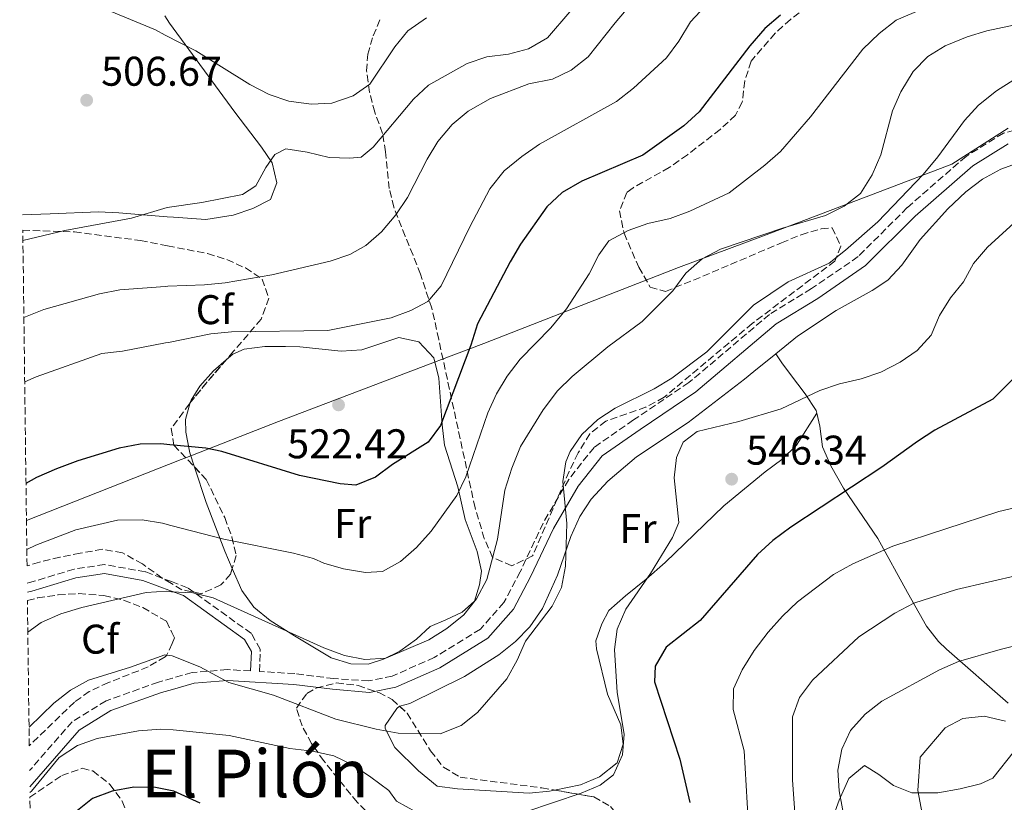
# Model space of a CAD drawing. Units: metres. Extents: x 586982 to 590423, y 4728979 to 4731336.
# Drawn here: x 587002 to 587240, y 4729493 to 4729682 of the extents above; entities that cross this region are included whole.
import ezdxf
from ezdxf.enums import TextEntityAlignment as Align

# ---------------------------------------------------------------- set-up
doc = ezdxf.new("R2010")
doc.units = ezdxf.units.M
doc.header["$MEASUREMENT"] = 0
doc.linetypes.add('DGN Style 3', pattern=[2.435890702152634, 1.739921930109024, -0.6959687720436097])
for name, color, linetype, lineweight in [('Balsa-alberca', 142, 'Continuous', 0), ('Camino', 7, 'DGN Style 3', 0), ('Cota de punto acotado terreno', 7, 'Continuous', 0), ('Curva de nivel directora', 30, 'Continuous', 30), ('Curva de nivel intermedia', 30, 'Continuous', 0), ('Etiqueta de uso rústico', 92, 'Continuous', 0), ('Etiqueta de zona arbolada', 92, 'Continuous', 0), ('Límite de Concejo', 7, 'Continuous', 0), ('Línea de cambio de uso (parcela vista)', 92, 'Continuous', 0), ('Margen derecho', 7, 'Continuous', 0), ('Punto acotado terreno (símbolo)', 7, 'Continuous', 0), ('Texto de Área (paraje) menor', 7, 'Continuous', 0), ('Zona arbolada', 92, 'DGN Style 3', 0)]:
    doc.layers.add(name, color=color, linetype=linetype, lineweight=lineweight)
doc.styles.add('Style-Arial', font='arial.ttf')

# ---------------------------------------------------------------- blocks, each defined once
blk = doc.blocks.new('5PATER')
at = {"layer": 'Balsa-alberca', "linetype": 'Continuous', "lineweight": 0}
h = blk.add_hatch(color=51, dxfattribs=at)
edge = h.paths.add_edge_path()
edge.add_ellipse((0, 0), major_axis=(-0.1095731443231308, -0.1110710700762829), ratio=0.9994222409660317, start_angle=0, end_angle=360)

msp = doc.modelspace()

# ---------------------------------------------------------------- linework, layer by layer
at = {"layer": 'Camino', "color": 7, "linetype": 'DGN Style 3', "lineweight": 0}
for points in [[(587251.4200000024, 4729657.520000001, 541.5800000000019), (587239.3500000001, 4729654.230000002, 541.3399999999965), (587230.32, 4729648.640000002, 541.3399999999965), (587216.1299999988, 4729636.270000001, 540.3600000000006), (587204.2399999975, 4729624.430000001, 540.1100000000007), (587192.9699999979, 4729616.710000004, 540.3600000000006), (587182.8500000014, 4729610.480000001, 540.3600000000006), (587163.4099999998, 4729594.029999999, 540.6000000000059), (587150.03, 4729585.010000001, 541.3399999999965), (587140.489999998, 4729578.390000001, 540.6000000000059), (587134.3700000005, 4729570.640000001, 539.8699999999953), (587128.199999999, 4729560.12, 538.8899999999994), (587122.6800000003, 4729548.380000001, 537.6600000000036), (587118.7399999974, 4729540.960000002, 537.1699999999984), (587113.0599999978, 4729534.5, 536.4299999999931), (587101.9099999988, 4729527.680000001, 536.6799999999931), (587091.7800000012, 4729523.180000002, 536.6799999999931), (587086.0700000003, 4729522.050000003, 536.6799999999931), (587077.6399999993, 4729522.58, 536.6799999999931), (587068.2100000011, 4729523.770000001, 537.8300000000019), (587059.6900000006, 4729524.290000002, 538.6499999999943), (587059.8999999985, 4729529.650000002, 536.6799999999931), (587057.7399999971, 4729533.470000002, 535.9100000000036), (587042.339999999, 4729544.520000001, 535.1499999999943), (587038.4200000007, 4729545.980000001, 534.6999999999972), (587032.1399999998, 4729548.350000001, 534.0000000000001), (587022.2899999993, 4729550.100000001, 532.4600000000065), (587014.9200000024, 4729549, 532.0800000000017), (587004.199999998, 4729545.75, 531.3099999999977), (587003.6200000012, 4729545.630000002, 531.2599999999948)], [(587057.5499999993, 4729524.42, 538.6999999999971), (587051.949999998, 4729524.760000002, 538.6000000000059), (587043.4400000009, 4729524.040000002, 540.5099999999949), (587038.6799999999, 4729522.689999999, 540.7400000000054), (587035.2800000003, 4729521.720000002, 540.8999999999943), (587022.6600000004, 4729517.220000003, 542.429999999993), (587014.4699999985, 4729512.170000001, 542.8099999999977), (587004.1900000012, 4729500.390000002, 543.4600000000064)]]:
    msp.add_polyline3d(points, dxfattribs=at)
at = {"layer": 'Curva de nivel directora', "color": 30, "linetype": 'Continuous', "lineweight": 30, "flags": 128}
for points, elevation in [([(587185.4899999988, 4729682.740000002), (587181.7000000002, 4729679.470000002), (587178.1299999985, 4729675.320000002), (587165.8499999985, 4729659.370000001), (587162.1699999992, 4729656), (587152.2499999995, 4729648.95), (587137.5099999985, 4729642.640000001), (587132.79, 4729639.880000004), (587129.1199999999, 4729636.480000001), (587122.7299999995, 4729627.470000001), (587120.2300000006, 4729623.140000001), (587112.3499999993, 4729608.220000001), (587110.769999999, 4729603.100000001), (587103.4199999997, 4729583.67), (587100.4200000003, 4729579.66), (587091.8499999982, 4729574.279999999), (587087.6900000008, 4729571.190000001), (587082.9700000001, 4729569.26), (587079.1799999992, 4729569.560000001), (587069.3899999991, 4729571.610000002), (587050.6499999993, 4729577.380000002), (587046.730000001, 4729578.180000001), (587038.0299999996, 4729579.029999999), (587035.8999999994, 4729579.279999999), (587030.8999999993, 4729579.199999999), (587025.8599999989, 4729578.190000001), (587015.8299999997, 4729575.180000001), (587010.7200000001, 4729573.210000001), (587005.8799999988, 4729571.080000001), (587003.3199999994, 4729569.670000001)], 525.0000000000002), ([(587251.5099999994, 4729604.66), (587236.7799999996, 4729590.060000002), (587222.8099999997, 4729582.520000001), (587218.6299999999, 4729579.78), (587209.9999999999, 4729573.62), (587187.999999999, 4729559.130000002), (587183.6399999983, 4729555.940000001), (587179.9900000005, 4729552.520000001), (587166.1500000001, 4729536.619999999), (587157.8899999988, 4729530.180000001), (587155.2600000004, 4729525.550000001), (587155.1100000006, 4729521.800000002), (587161.2500000006, 4729503.140000001), (587163.5899999986, 4729492.680000001)], 550.0000000000002), ([(587045.419999999, 4729492.53), (587038.9999999995, 4729495.42), (587034.5899999996, 4729496.29), (587029.3599999994, 4729496.390000001), (587024.1099999989, 4729495.369999999), (587019.4100000005, 4729493.65), (587015.3800000005, 4729490.410000001)], 550.0000000000002)]:
    msp.add_lwpolyline(points, dxfattribs=dict(at, elevation=elevation))
at = {"layer": 'Curva de nivel intermedia', "color": 30, "linetype": 'Continuous', "lineweight": 0, "flags": 128}
for points, elevation in [([(587156.0700000017, 4729693.24), (587145.5799999997, 4729680.9), (587139.1100000012, 4729672.63), (587134.9500000015, 4729669.439999998), (587130.4600000009, 4729667.23), (587124.7700000004, 4729666.179999999), (587115.4600000007, 4729662.59), (587110.0899999995, 4729659.539999999), (587106.2600000007, 4729656.329999999), (587102.8000000007, 4729652.249999999), (587100.2300000001, 4729647.970000002), (587095.4400000002, 4729638.680000001), (587092.6300000005, 4729634.539999999), (587089.1400000014, 4729630.439999999), (587085.3700000007, 4729627.079999999), (587081.5400000018, 4729624.929999999), (587076.7800000008, 4729623.359999999), (587062.65, 4729620.039999999), (587051.3800000002, 4729618.099999998), (587046.4100000014, 4729617.600000001), (587037.5900000014, 4729617.3), (587036.9000000008, 4729617.220000001), (587025.9500000007, 4729616.399999999), (587021.0500000011, 4729615.449999999), (587007.6600000003, 4729611.689999999), (587002.8099999998, 4729609.699999998)], 515.0000000000001), ([(587100.02, 4729682.09), (587095.5600000009, 4729678.939999999), (587092.4100000014, 4729675.050000001), (587086.3300000017, 4729666.069999999), (587082.2999999997, 4729663.220000001), (587077.1699999998, 4729661.51), (587072.1800000009, 4729661.21), (587066.7699999994, 4729661.939999999), (587062.0300000008, 4729663.539999999), (587057.3600000016, 4729665.970000002), (587044.3600000017, 4729674.140000001), (587036.8899999995, 4729677.909999999), (587034.6000000008, 4729679.199999999), (587019.7900000004, 4729685.300000001), (587015.1700000003, 4729687.789999999), (587011.1000000001, 4729690.8), (587006.3700000005, 4729692.519999999), (587003.0500000012, 4729691.58), (587001.7999999995, 4729690.319999999)], 505), ([(587232.1000000014, 4729689.529999998), (587213.4600000001, 4729681.479999999), (587209.3099999992, 4729678.249999999), (587205.4100000011, 4729674.519999999), (587192.8000000002, 4729658.210000001), (587185.4800000022, 4729649.84), (587181.7500000016, 4729646.51), (587173.1399999995, 4729639.789999999), (587163.5900000008, 4729635.42), (587158.9100000004, 4729633.640000001), (587153.4600000011, 4729632.460000002), (587148.7600000004, 4729630.77), (587144.0900000011, 4729628.230000001), (587141.6600000014, 4729624.849999999), (587139.280000001, 4729620.26), (587133.8300000017, 4729611.869999999), (587130.0400000007, 4729607.269999999), (587122.6600000003, 4729599.710000002), (587119.550000001, 4729595.579999999), (587116.9600000004, 4729591.300000001), (587114.8200000013, 4729586.759999999), (587109.570000001, 4729571.249999999), (587107.4000000006, 4729566.749999999), (587101.1900000012, 4729558.130000001), (587097.6600000019, 4729554.189999999), (587093.7600000015, 4729550.810000001), (587089.3800000006, 4729548.4), (587085.2900000003, 4729548.159999999), (587080.0100000007, 4729549.050000001), (587075.2100000017, 4729550.439999999), (587072.7599999999, 4729551.539999999), (587067.9200000007, 4729552.819999999), (587051.0899999996, 4729556.250000001), (587038.2599999999, 4729559.529999999), (587036.3200000018, 4729560.079999999), (587031.3900000011, 4729560.92), (587025.440000001, 4729560.8), (587015.3800000005, 4729558.449999998), (587010.53, 4729556.67), (587005.72, 4729554.769999999), (587003.5200000006, 4729553.699999998)], 530), ([(587134.6400000007, 4729683.5), (587129.2800000008, 4729677.279999999), (587124.6500000019, 4729674.59), (587119.8200000015, 4729673.31), (587114.5900000011, 4729672.65), (587109.8400000014, 4729671.079999999), (587100.5499999998, 4729665.849999999), (587096.9100000008, 4729662.41), (587087.1500000021, 4729650.83), (587084.2300000007, 4729648.460000001), (587081.5000000015, 4729648.179999999), (587076.5000000015, 4729648.329999999), (587071.2199999997, 4729649.659999999), (587066.0800000011, 4729650.49), (587063.4200000013, 4729649.06), (587061.2000000017, 4729645.949999998), (587058.8600000015, 4729641.519999999), (587055.6100000015, 4729639.429999999), (587045.8000000012, 4729637.48), (587037.3800000013, 4729636.25), (587028.8200000006, 4729633.749999999), (587012.6700000013, 4729630.720000001), (587002.5800000017, 4729628.289999999)], 510), ([(587167.3600000015, 4729684.859999998), (587163.7899999998, 4729681.09), (587160.9600000001, 4729676.4), (587157.9600000004, 4729672.399999999), (587150.0000000009, 4729665.07), (587145.9100000005, 4729661.850000001), (587127.3400000007, 4729651.57), (587123.0800000004, 4729648.609999998), (587118.8200000002, 4729645.130000001), (587115.3600000001, 4729640.83), (587110.4600000005, 4729631.609999999), (587103.5899999996, 4729617.41), (587100.3900000011, 4729613.569999999), (587096.2200000002, 4729611.41), (587091.5399999998, 4729609.640000001), (587076.1799999997, 4729606.63), (587052.9300000014, 4729606.300000001)], 520), ([(587245.9999999999, 4729681.15), (587235.3700000015, 4729678.96), (587230.5999999993, 4729677.46), (587225.320000002, 4729675.34), (587221.0599999996, 4729672.719999999), (587217.5900000005, 4729669.109999999), (587214.5900000009, 4729664.179999999), (587212.5700000003, 4729659.599999999), (587209.7800000008, 4729649.04), (587207.6700000009, 4729644.189999999), (587204.8000000009, 4729639.63), (587200.8700000015, 4729636.61), (587196.3899999999, 4729634.380000002), (587185.9900000017, 4729631.279999999), (587171.0200000006, 4729626.25), (587166.6200000017, 4729623.880000001), (587162.6400000008, 4729620.409999999), (587159.5200000005, 4729616.17), (587152.14, 4729608.789999999), (587143.7900000016, 4729602.689999999), (587135.1900000006, 4729595.51), (587131.63, 4729592.009999999), (587128.2300000002, 4729587.439999999), (587122.7400000007, 4729578.58), (587120.6500000008, 4729573.390000001), (587118.9699999999, 4729568.06), (587117.1700000007, 4729556.230000001), (587114.6000000001, 4729546.470000001), (587112.1200000013, 4729541.850000001), (587109.0200000011, 4729537.929999999), (587104.9599999997, 4729534.65), (587100.5900000001, 4729531.9), (587090.220000001, 4729527.550000001), (587085.1200000005, 4729527.189999999), (587080.2099999996, 4729528.140000001), (587075.2300000018, 4729529.999999999), (587048.4900000002, 4729542.07), (587043.6399999998, 4729543.309999999), (587038.4400000008, 4729543.539999999), (587037.3099999998, 4729543.66), (587032.3200000009, 4729543.390000001), (587016.7999999998, 4729539.730000001), (587011.7200000014, 4729538.249999999), (587006.9500000017, 4729536.149999999), (587003.770000001, 4729533.800000001)], 535), ([(587241.8900000014, 4729667.109999999), (587237.6400000001, 4729664.480000001), (587233.3700000009, 4729661), (587229.9800000002, 4729657.319999998), (587223.5100000015, 4729648.499999999), (587220.0100000014, 4729644.259999999), (587209.0200000008, 4729632.869999998), (587201.2300000013, 4729625.970000001), (587197.2999999997, 4729622.890000001), (587187.3600000021, 4729618.349999999), (587179.0300000014, 4729612.689999999), (587167.7100000002, 4729601.470000001), (587159.2900000003, 4729595.099999998), (587155.0200000012, 4729592.499999999), (587145.610000001, 4729587.840000001), (587141.3799999999, 4729585.109999999), (587137.550000001, 4729581.529999998), (587134.7600000014, 4729577.38), (587133.7100000009, 4729574.859999998), (587132.940000002, 4729570.149999999), (587133.9299999999, 4729560.050000001), (587133.6000000014, 4729549.739999999), (587132.6400000004, 4729544.539999999), (587130.4200000007, 4729540.059999999), (587123.97, 4729531.579999999), (587121.9699999995, 4729526.99), (587119.4400000015, 4729522.550000001), (587112.3600000005, 4729514.359999999), (587108.3900000008, 4729511.27), (587103.3000000012, 4729509.259999998), (587093.2100000016, 4729509.41), (587087.920000001, 4729510.409999999), (587078.1500000011, 4729512.819999998), (587063.1100000005, 4729518.609999998), (587052.2699999999, 4729521.65), (587045.3300000018, 4729525.390000001), (587038.6200000019, 4729528.069999999), (587036.8700000017, 4729528.34), (587028.5700000002, 4729525.359999998), (587018.4400000004, 4729522.24), (587014.0800000018, 4729519.789999999), (587010.0300000017, 4729516.640000001), (587004.0599999992, 4729510.859999998)], 540.0000000000001), ([(587251.0300000011, 4729640.84), (587235.5300000003, 4729626.679999999), (587232.1300000004, 4729622.77), (587229.7200000009, 4729618.38), (587226.5500000014, 4729614.48), (587223.8800000004, 4729610.25), (587221.9300000012, 4729605.460000001), (587218.5600000006, 4729601.770000001), (587214.4200000011, 4729598.92), (587209.7200000006, 4729596.58), (587204.9599999995, 4729594.91), (587199.7699999994, 4729593.75), (587194.9900000007, 4729592.109999999), (587185.6699999999, 4729587.680000001), (587175.4800000021, 4729584.66), (587165.360000001, 4729582.259999999), (587162.0199999994, 4729579.609999998), (587160.39, 4729575.980000001), (587159.8200000002, 4729571.01), (587160.9900000013, 4729560.279999998), (587159.4300000012, 4729556.65), (587154.1300000015, 4729547.929999999), (587148.2100000005, 4729539.33), (587146.1000000006, 4729534.539999999), (587145.4000000008, 4729529.59), (587146.0700000015, 4729519.24), (587147.7400000012, 4729509.180000001), (587147.3700000001, 4729504.189999999), (587145.2100000009, 4729499.37), (587141.9600000009, 4729496.830000001), (587137.3499999997, 4729494.890000001), (587117.3600000006, 4729488.179999998)], 545), ([(587052.9300000014, 4729606.300000001), (587047.9500000015, 4729605.8), (587037.7500000001, 4729603.719999999), (587037.0100000004, 4729603.640000001), (587026.6400000014, 4729601.63), (587021.6700000003, 4729601.02), (587005.8099999994, 4729595.440000001), (587003.0100000009, 4729594.24)], 520), ([(587248.9300000002, 4729565.399999999), (587238.2700000005, 4729562.88), (587212.6500000008, 4729554.560000001), (587202.9600000012, 4729550.31), (587198.3400000011, 4729547.739999999), (587189.6500000008, 4729541.119999998), (587186.040000001, 4729537.67), (587182.5600000008, 4729533.779999998), (587179.17, 4729529.359999999), (587176.2300000008, 4729524.689999999), (587174.2000000012, 4729520.099999999), (587174.1100000017, 4729515.15), (587176.7800000006, 4729505.159999999), (587177.9600000008, 4729484.230000001)], 555.0000000000001), ([(587243.2999999997, 4729547.619999998), (587228.04, 4729544.100000001), (587217.7000000001, 4729540.810000001), (587213.1000000001, 4729538.349999999), (587204.4100000019, 4729532.63), (587193.2500000016, 4729522.16), (587190.1200000001, 4729518.029999999), (587188.4400000017, 4729513.310000001), (587188.4300000004, 4729498.130000002), (587189.1600000013, 4729487.930000001)], 560), ([(587243.6900000008, 4729530.869999998), (587238.57, 4729529.569999999), (587228.4900000015, 4729526.710000001), (587223.9200000007, 4729524.689999999), (587209.9599999996, 4729517.100000001), (587205.9299999997, 4729513.960000001), (587202.4299999994, 4729510.05), (587200.3300000007, 4729505.51), (587199.3300000014, 4729500.460000001), (587199.6599999999, 4729495.460000001), (587201.8300000003, 4729483.810000001)], 565.0000000000001), ([(587239.8500000007, 4729512.339999998), (587234.7099999998, 4729513.500000001), (587229.5800000001, 4729512.91), (587225.2800000019, 4729510.710000001), (587219.2699999993, 4729503.619999999), (587218.7100000004, 4729495.59), (587220.7000000019, 4729484.84)], 570.0000000000001), ([(587097.4699999997, 4729490.4), (587092.8000000004, 4729493.029999998), (587090.9100000017, 4729495.59), (587086.6100000012, 4729498.789999999), (587082.150000002, 4729501.759999999), (587077.6600000015, 4729503.960000001), (587072.5300000019, 4729505.05), (587067.0500000011, 4729505.680000001), (587052.3800000016, 4729508.850000001), (587038.8299999997, 4729510.210000001), (587035.9199999995, 4729510.34), (587030.4900000002, 4729510.009999999), (587020.4800000011, 4729508.08), (587015.7800000005, 4729506.390000001), (587011.3600000015, 4729503.519999999), (587004.6400000004, 4729495.439999999), (587004.2500000015, 4729495.050000002)], 545)]:
    msp.add_lwpolyline(points, dxfattribs=dict(at, elevation=elevation))
at = {"layer": 'Límite de Concejo', "color": 7, "linetype": 'Continuous', "lineweight": 0}
msp.add_polyline3d([(587003.4299999997, 4729560.720000001, 527.7900000000001), (587040.8299999982, 4729575.439999999, 525.1900000000002), (587041.6499999985, 4729575.76, 524.9100000000001), (587064.2699999996, 4729584.67, 523.5700000000002), (587102.6000000016, 4729599.17, 523.11), (587103.0100000016, 4729599.32, 523.21), (587113.8999999985, 4729603.439999999, 526.1700000000001), (587160.870000001, 4729621.779999999, 534.23), (587181.3999999985, 4729629.480000001, 535.1), (587209.620000001, 4729640.15, 537.1900000000002), (587226.870000001, 4729646.77, 540.95), (587240.5199999996, 4729655.460000001, 541.26)], dxfattribs=at)
at = {"layer": 'Línea de cambio de uso (parcela vista)', "color": 92, "linetype": 'Continuous', "lineweight": 0}
for points in [[(587036.8399999999, 4729682.58, 504.1399999999995), (587037.9400000004, 4729680.82, 504.1600000000035), (587053.7800000003, 4729659.32, 506.4600000000065), (587060.2100000001, 4729650.84, 508.3800000000047), (587062.7699999996, 4729647.100000001, 509.5299999999989), (587063.9199999999, 4729642.230000001, 509.1300000000047), (587062.3700000001, 4729638.25, 509.9100000000035), (587058.0700000003, 4729636.08, 509.9100000000035), (587053.3399999999, 4729634.449999999, 509.9100000000035), (587046.7100000001, 4729633.42, 509.5800000000018), (587038.9699999997, 4729633.960000001, 509.1499999999942), (587037.4000000004, 4729634.07, 509.1499999999942), (587025.7599999999, 4729635, 509.1499999999942), (587020.7999999998, 4729635.220000001, 508.5299999999989), (587009.1799999997, 4729634.74, 508.0399999999936), (587002.5, 4729634.550000001, 508.0299999999989)], [(587184.3600000005, 4729600.970000001, 543.3999999999943), (587189.6399999997, 4729605.26, 542.6699999999983), (587198.9299999997, 4729611.430000001, 543.1600000000036), (587207.6900000004, 4729616.26, 543.1600000000036), (587211.4199999999, 4729618.74, 543.1600000000036), (587214.7800000003, 4729622.41, 543.1600000000036), (587219.2300000004, 4729628.59, 543.1600000000036), (587225.9199999999, 4729635.970000001, 543.1600000000036), (587230.25, 4729640.07, 543.1600000000036), (587234.3200000003, 4729643.140000001, 543.3500000000058), (587238.7300000004, 4729645.560000001, 543.7400000000052), (587243.4299999997, 4729647.25, 544.0899999999965)], [(587051.6774000004, 4729599.5233, 522.5190000000002), (587053.2300000004, 4729600.869999999, 522.3300000000017), (587056.0099999999, 4729602.100000001, 522.070000000007), (587061.0099999999, 4729602.710000001, 521.8999999999943), (587066, 4729602.730000001, 521.9799999999959), (587069.4299999997, 4729602.67, 522.070000000007), (587079.4199999999, 4729601.630000001, 522.3999999999943), (587084.4100000003, 4729601.930000001, 522.5500000000029), (587093.3700000001, 4729604.9, 522.8099999999977), (587098.1900000004, 4729603.890000001, 522.8099999999977), (587101.8399999999, 4729599.980000001, 522.8099999999977), (587103.0199999996, 4729595.119999999, 523.1499999999943), (587103.7999999998, 4729583.800000001, 524.3300000000017), (587104.4000000004, 4729578.9, 525.3099999999977), (587107.5700000003, 4729568.83, 528.4499999999971), (587109.3899999997, 4729560.960000001, 530.8999999999943), (587112.25, 4729553.27, 532.8600000000006), (587113.3200000003, 4729548.480000001, 533.9499999999971), (587112.8600000005, 4729545.230000001, 534.0899999999965), (587111.5999999996, 4729541.289999999, 533.8399999999965), (587108.6500000004, 4729538.619999999, 533.6000000000058), (587104.7199999997, 4729536.75, 533.1000000000058), (587100.9500000002, 4729535.189999999, 533.3500000000058), (587097.5999999996, 4729532.119999999, 534.0899999999965), (587093.5700000003, 4729529.17, 534.0899999999965), (587089.6699999999, 4729527.25, 534.0899999999965), (587085.9800000004, 4729526.100000001, 534.5800000000017), (587081.7999999998, 4729526.15, 534.0899999999965), (587077.0099999999, 4729527.600000001, 534.0899999999965), (587068.1799999997, 4729532.9, 533.8399999999965), (587062.29, 4729536.640000001, 532.8600000000006), (587058.3399999999, 4729539.84, 532.6499999999943), (587055.4100000003, 4729543.83, 532.3699999999953), (587053.1380000003, 4729549.1424, 531.0056999999942)], [(587093.5327000003, 4729515.8904, 539.2497000000003), (587093.5999999996, 4729515.939999999, 539.2400000000052), (587096, 4729516.600000001, 538.2599999999948), (587109.2300000004, 4729523.119999999, 538.4799999999959), (587117.4699999997, 4729528.310000001, 538.75), (587121.5099999999, 4729531.51, 538.8999999999943), (587124.9699999997, 4729535.060000001, 539.0599999999977), (587128.0099999999, 4729539.460000001, 539.2400000000052), (587131.6600000003, 4729547.52, 539.7299999999959), (587134.8499999996, 4729556.890000001, 541.1600000000036), (587137.0800000001, 4729561.680000001, 541.7299999999959), (587139.8300000001, 4729565.859999999, 542.1300000000047), (587143.7999999998, 4729570.27, 542.3699999999953), (587150.7699999996, 4729576.09, 542.6699999999983), (587163.25, 4729584.359999999, 543.529999999999), (587176.8300000001, 4729594.890000001, 544.1199999999953), (587179.0899999999, 4729596.680000001, 544.1399999999994), (587184.3600000005, 4729600.970000001, 543.3999999999943)], [(587194.3099999996, 4729586.66, 546.2299999999959), (587194.1600000003, 4729587.289999999, 546.1000000000058), (587191.4800000004, 4729591.34, 544.9199999999983), (587187.9199999999, 4729596.01, 544.1399999999994), (587185.8099999996, 4729598.810000001, 543.3999999999943), (587184.3600000005, 4729600.970000001, 543.3999999999943)], [(587042.9967, 4729589.1974, 523.9934000000068), (587043.1699999999, 4729589.789999999, 523.8800000000047), (587045.2999999998, 4729593.189999999, 523.2899999999936), (587048.6299999999, 4729596.880000001, 522.8899999999994), (587051.6774000004, 4729599.5233, 522.5190000000002)], [(587044.0471000001, 4729573.626399999, 525.4141999999993), (587042.9100000003, 4729577.109999999, 524.279999999999), (587041.9000000004, 4729582.029999999, 524.6399999999994), (587041.8099999996, 4729585.140000001, 524.7700000000041), (587042.9967, 4729589.1974, 523.9934000000068)], [(587194.3099999996, 4729586.66, 546.2299999999959), (587189.3700000001, 4729578.91, 546.4700000000012), (587185.8300000001, 4729575.439999999, 546.3999999999943), (587181.7800000003, 4729572.51, 546.2299999999959), (587171.8600000005, 4729564.26, 546.2299999999959), (587157.6600000003, 4729550.59, 544.5599999999977), (587153.0899999999, 4729546.539999999, 544.0200000000041), (587148.1299999999, 4729542.57, 543.7700000000041), (587144.0499999998, 4729539.01, 542.3000000000029), (587142.3899999997, 4729535.779999999, 541.570000000007), (587140.9600000001, 4729531.680000001, 541.570000000007), (587141.0899999999, 4729529.74, 541.1999999999971), (587143.7300000004, 4729518.83, 542.179999999993), (587146.9900000002, 4729511.449999999, 544.6300000000047), (587147.5, 4729506.789999999, 544.6300000000047), (587146.0800000001, 4729502.279999999, 544.1399999999994), (587141.79, 4729498.859999999, 543.6000000000058), (587137.2400000002, 4729496.930000001, 543.0500000000029), (587130.9204000002, 4729495.6678, 542.3178999999947)], [(587240.4900000002, 4729516.609999999, 567.1900000000023), (587225.5899999999, 4729529.710000001, 563.7599999999948), (587223.6799999997, 4729531.539999999, 563.2700000000041), (587220.7599999999, 4729535.210000001, 561.8399999999965), (587216.2100000001, 4729543.359999999, 557.8699999999953), (587209.0599999996, 4729556.359999999, 552.9700000000012), (587200.7000000002, 4729568.529999999, 550.3000000000029), (587197.6500000004, 4729573.930000001, 548.9199999999983), (587195.6600000003, 4729578.539999999, 547.820000000007), (587195.04, 4729583.480000001, 546.8600000000006), (587194.3099999996, 4729586.66, 546.2299999999959)], [(587053.1380000003, 4729549.1424, 531.0056999999942), (587051.3300000001, 4729553.369999999, 529.9199999999983), (587046.8399999999, 4729565.07, 528.1999999999971), (587044.0471000001, 4729573.626399999, 525.4141999999993)], [(587130.9204000002, 4729495.6678, 542.3178999999947), (587129.7300000004, 4729495.430000001, 542.179999999993), (587124.8200000003, 4729494.890000001, 541.2599999999948), (587107.5499999998, 4729495.939999999, 541.1999999999971), (587102.5999999996, 4729496.65, 540.7700000000041), (587098.1200000001, 4729500.289999999, 540.3699999999953), (587092.3700000001, 4729505.970000001, 539.7299999999959), (587090.0700000003, 4729510.560000001, 539.7299999999959), (587090.0899999999, 4729511.26, 539.7299999999959), (587092.8399999999, 4729515.380000001, 539.3500000000058), (587093.5327000003, 4729515.8904, 539.2497000000003)], [(587317.9600000001, 4729492.050000001, 579.25), (587289.4000000004, 4729496.26, 574.2599999999948), (587284.5300000003, 4729497.230000001, 573.6300000000047), (587275.6399999997, 4729499.15, 573.029999999999), (587265.6600000003, 4729500.050000001, 572.6000000000058), (587261.7999999998, 4729500.75, 572.5399999999936), (587250.8499999996, 4729504.210000001, 573.029999999999), (587244.3300000001, 4729506.100000001, 572.7899999999936), (587242.0099999999, 4729505.119999999, 573.029999999999), (587236.8200000003, 4729498.58, 573.279999999999), (587233.7800000003, 4729497.199999999, 572.5399999999936), (587228.9400000004, 4729496, 572.1499999999943), (587223.4800000004, 4729495.039999999, 571.0399999999936), (587217.2400000002, 4729495.01, 569.3600000000006), (587212.8399999999, 4729496.789999999, 567.8000000000029), (587209.25, 4729499.460000001, 566.1699999999983), (587205.7800000003, 4729501.600000001, 565.429999999993), (587202.04, 4729498.460000001, 564.5599999999977), (587199.7000000002, 4729493.230000001, 564.0599999999977), (587198, 4729488.600000001, 563.8600000000006)]]:
    msp.add_polyline3d(points, dxfattribs=at)
at = {"layer": 'Margen derecho', "color": 7, "linetype": 'Continuous', "lineweight": 0}
for points in [[(587240.480000001, 4729651.630000004, 541.3399999999965), (587231.9899999974, 4729646.380000002, 541.3399999999965), (587218.0399999976, 4729634.220000001, 540.3600000000006), (587206.0399999992, 4729622.270000001, 540.1100000000007), (587194.499999999, 4729614.360000002, 540.3600000000006), (587184.4999999988, 4729608.200000001, 540.3600000000006), (587165.1000000017, 4729591.790000002, 540.6000000000059), (587151.609999998, 4729582.690000001, 541.3399999999965), (587142.4299999981, 4729576.330000003, 540.6000000000059), (587136.6900000004, 4729569.050000002, 539.8699999999953), (587130.6800000002, 4729558.810000002, 538.8899999999994), (587125.1799999992, 4729547.130000001, 537.6600000000036), (587121.0599999976, 4729539.359999999, 537.1699999999984), (587114.8799999995, 4729532.33, 536.4299999999931), (587103.2199999986, 4729525.190000001, 536.6799999999931), (587092.6299999983, 4729520.49, 536.6799999999931), (587086.2499999991, 4729519.230000001, 536.6799999999931), (587077.3099999984, 4729519.990000002, 536.6799999999931), (587067.9699999975, 4729521.17, 537.8300000000019), (587051.9799999993, 4729522.140000002, 538.6000000000059), (587043.9100000003, 4729521.460000004, 540.5099999999949), (587038.719999998, 4729519.980000001, 540.7700000000042), (587036.0799999982, 4729519.230000001, 540.8999999999943), (587023.7899999992, 4729514.859999999, 542.429999999993), (587016.1799999984, 4729510.15, 542.8099999999977), (587004.2399999981, 4729496.470000001, 543.5800000000017)], [(587057.5499999993, 4729524.42, 538.6999999999971), (587057.7399999971, 4729529.12, 536.6799999999931), (587056.11, 4729532.000000001, 535.9100000000036), (587041.3199999997, 4729542.62, 535.1499999999943), (587038.4400000008, 4729543.650000001, 534.8099999999977), (587031.5699999998, 4729546.279999999, 534.0000000000001), (587022.2600000004, 4729547.930000002, 532.4600000000065), (587015.3899999994, 4729546.91, 532.0800000000017), (587004.7199999986, 4729543.670000001, 531.3099999999977), (587003.6499999979, 4729543.460000001, 531.2100000000064)]]:
    msp.add_polyline3d(points, dxfattribs=at)
at = {"layer": 'Zona arbolada', "color": 92, "linetype": 'DGN Style 3', "lineweight": 0, "extrusion": (0.7646703504469026, -0.5990524922035704, 0.23751919234475), "elevation": -2384251.148075656, "flags": 128}
msp.add_lwpolyline([(4085165.094472504, 583535.9619976314), (4085158.032813145, 583537.3657695898), (4085151.612553818, 583537.9215751636)], dxfattribs=at)
at = {"layer": 'Zona arbolada', "color": 92, "linetype": 'DGN Style 3', "lineweight": 0}
for points in [[(587240.0599999996, 4729695.300000001, 537.029999999999), (587235.1699999999, 4729695.810000001, 536.4400000000023), (587226.6799999997, 4729695.869999999, 535.7100000000064), (587216.7199999997, 4729695.01, 535.0599999999977), (587211.7999999998, 4729693.92, 534.6999999999971), (587206.1799999997, 4729692.060000001, 534.179999999993), (587197.2400000002, 4729687.890000001, 533.2200000000012), (587192.0099999999, 4729684.710000001, 532.6600000000036), (587187.9000000004, 4729681.680000001, 532.2599999999948), (587184.2000000002, 4729678.33, 531.9499999999971), (587178.4299999997, 4729671.609999999, 531.679999999993), (587176.9000000004, 4729666.859999999, 532.0899999999965), (587176.2800000003, 4729661.710000001, 532.8399999999965), (587174.6600000003, 4729658.57, 533.1499999999943), (587170.9699999997, 4729655.130000001, 533.1999999999971), (587163.0499999998, 4729649.02, 533.1100000000006), (587158.6600000003, 4729645.930000001, 533.1499999999943), (587149.9100000003, 4729641.07, 533.5200000000041), (587148.4100000003, 4729639.92, 533.6399999999994), (587146.6600000003, 4729635.5, 534.179999999993), (587147.75, 4729630.09, 535.0200000000041), (587151.2800000003, 4729621.859999999, 536.8600000000006), (587154.0800000001, 4729617.100000001, 538.2899999999936)], [(587187.9000000004, 4729681.680000001, 532.2599999999948), (587184.2000000002, 4729678.33, 531.9499999999971), (587178.4299999997, 4729671.609999999, 531.679999999993), (587176.9000000004, 4729666.859999999, 532.0899999999965), (587176.2800000003, 4729661.710000001, 532.8399999999965), (587174.6600000003, 4729658.57, 533.1499999999943), (587170.9699999997, 4729655.130000001, 533.1999999999971), (587163.0499999998, 4729649.02, 533.1100000000006), (587158.6600000003, 4729645.930000001, 533.1499999999943), (587149.9100000003, 4729641.07, 533.5200000000041), (587148.4100000003, 4729639.92, 533.6399999999994), (587146.6600000003, 4729635.5, 534.179999999993), (587147.75, 4729630.09, 535.0200000000041), (587151.2800000003, 4729621.859999999, 536.8600000000006), (587154.0800000001, 4729617.100000001, 538.2899999999936), (587157.7199999997, 4729616.029999999, 539.529999999999), (587166.79, 4729619.689999999, 541.5599999999977), (587173.4299999997, 4729622.550000001, 542.4700000000012), (587185.7800000003, 4729627.77, 542.4700000000012), (587190.5300000003, 4729629.730000001, 542.7200000000012), (587195.3799999999, 4729631.140000001, 543.1499999999943), (587197.9699999997, 4729631.390000001, 543.4499999999971), (587200.0999999996, 4729626.99, 545.1100000000006), (587198.6600000003, 4729623.350000001, 545.8999999999943), (587178.7000000002, 4729608.310000001, 545.4100000000036), (587157.4000000004, 4729590.470000001, 544.429999999993), (587153, 4729588.09, 544.0200000000041), (587143.3200000003, 4729584.720000001, 543.029999999999), (587139.5099999999, 4729581.66, 542.5099999999948), (587136.6500000004, 4729577.039999999, 541.9600000000064), (587134.4600000001, 4729572.59, 541.4400000000023), (587125.6500000004, 4729552.180000001, 538.5500000000029), (587120.6500000004, 4729549.810000001, 538.0399999999936), (587116.0099999999, 4729551.800000001, 537.570000000007), (587114, 4729556.369999999, 536.8999999999943), (587111.7599999999, 4729563.82, 535.6000000000058), (587102.9900000002, 4729604.439999999, 527.2599999999948), (587101.3300000001, 4729611.980000001, 524.320000000007), (587098.5499999998, 4729620.16, 523.8300000000017), (587096.7800000003, 4729624.77, 523.2599999999948), (587094.9100000003, 4729629.34, 522.5899999999965), (587093.0899999999, 4729633.880000001, 521.4100000000036), (587092.1799999997, 4729636.350000001, 520.3999999999943), (587091.0499999998, 4729640.850000001, 518.2400000000052), (587090.1699999999, 4729649.74, 513.8999999999943), (587089.4199999999, 4729654.16, 511.7299999999959), (587087.54, 4729659.310000001, 509.1199999999953), (587086.29, 4729664.140000001, 509), (587085.5800000001, 4729669.26, 510.6999999999971), (587085.8399999999, 4729673.279999999, 511.0800000000018), (587087.1699999999, 4729677.730000001, 509.5599999999977), (587089.0599999996, 4729682.17, 507.8000000000029)], [(587154.0800000001, 4729617.100000001, 538.2899999999936), (587157.7199999997, 4729616.029999999, 539.529999999999), (587166.79, 4729619.689999999, 541.5599999999977), (587173.4299999997, 4729622.550000001, 542.4700000000012), (587185.7800000003, 4729627.77, 542.4700000000012), (587190.5300000003, 4729629.730000001, 542.7200000000012), (587195.3799999999, 4729631.140000001, 543.1499999999943), (587197.9699999997, 4729631.390000001, 543.4499999999971), (587200.0999999996, 4729626.99, 545.1100000000006), (587198.6600000003, 4729623.350000001, 545.8999999999943), (587178.7000000002, 4729608.310000001, 545.4100000000036), (587157.4000000004, 4729590.470000001, 544.429999999993), (587153, 4729588.09, 544.0200000000041), (587143.3200000003, 4729584.720000001, 543.029999999999), (587139.5099999999, 4729581.66, 542.5099999999948), (587136.6500000004, 4729577.039999999, 541.9600000000064), (587134.4600000001, 4729572.59, 541.4400000000023), (587125.6500000004, 4729552.180000001, 538.5500000000029), (587120.6500000004, 4729549.810000001, 538.0399999999936), (587116.0099999999, 4729551.800000001, 537.570000000007), (587114, 4729556.369999999, 536.8999999999943), (587111.7599999999, 4729563.82, 535.6000000000058), (587102.9900000002, 4729604.439999999, 527.2599999999948), (587101.3300000001, 4729611.980000001, 524.320000000007), (587098.5499999998, 4729620.16, 523.8300000000017), (587096.7800000003, 4729624.77, 523.2599999999948), (587094.9100000003, 4729629.34, 522.5899999999965), (587093.0899999999, 4729633.880000001, 521.4100000000036), (587092.1799999997, 4729636.350000001, 520.3999999999943), (587091.0499999998, 4729640.850000001, 518.2400000000052), (587090.1699999999, 4729649.74, 513.8999999999943), (587089.4199999999, 4729654.16, 511.7299999999959), (587087.54, 4729659.310000001, 509.1199999999953), (587086.29, 4729664.140000001, 509), (587085.5800000001, 4729669.26, 510.6999999999971), (587085.8399999999, 4729673.279999999, 511.0800000000018), (587087.1699999999, 4729677.730000001, 509.5599999999977), (587089.0599999996, 4729682.17, 507.8000000000029)], [(587002.5499999998, 4729630.810000001, 513.6999999999971), (587015.0300000003, 4729630.390000001, 515.8399999999965), (587030.9900000002, 4729628.33, 519.1199999999953), (587037.4800000004, 4729627.050000001, 520.4600000000064), (587047.1699999999, 4729625.16, 522.4600000000064), (587051.8399999999, 4729623.730000001, 523.4199999999983), (587056.3200000003, 4729621.699999999, 524.3800000000047), (587060.3499999996, 4729619.01, 525.320000000007), (587062, 4729614.4, 526.6900000000023), (587060.1100000005, 4729609.369999999, 528.2400000000052), (587053.4600000001, 4729601.59, 530.8899999999994), (587051.6774000004, 4729599.5233, 531.4164000000019)], [(587042.9967, 4729589.1974, 533.3199000000022), (587042.7699999996, 4729588.92, 533.3500000000058), (587038.4100000003, 4729582.930000001, 533.75), (587039.0599999996, 4729578.92, 534.2200000000012), (587044.0471000001, 4729573.626399999, 534.8904999999941)], [(587044.0471000001, 4729573.626399999, 534.8904999999941), (587046.8700000001, 4729570.630000001, 535.2700000000041), (587051.3200000003, 4729561.439999999, 536.8600000000006), (587053.0499999998, 4729556.76, 537.7200000000012), (587054.0499999998, 4729552.310000001, 538.3500000000058), (587053.1380000003, 4729549.1424, 538.4404999999971)], [(587053.1380000003, 4729549.1424, 538.4404999999971), (587052.7400000002, 4729547.76, 538.4799999999959), (587050.4100000003, 4729545.210000001, 538.3500000000058), (587045.7000000002, 4729543.07, 537.9900000000052), (587040.9699999997, 4729544.039999999, 537.4700000000012), (587038.4199999999, 4729545.539999999, 537.1499999999943), (587036.2199999997, 4729546.850000001, 536.8699999999953), (587031.4400000004, 4729550.24, 536.25), (587026.6299999999, 4729552.970000001, 535.7100000000064), (587021.7699999996, 4729553.779999999, 535.3099999999977), (587016.4400000004, 4729552.850000001, 535.4199999999983), (587011.5199999996, 4729551.880000001, 535.9100000000036), (587006.5899999999, 4729550.680000001, 536.0500000000029), (587003.5700000003, 4729549.789999999, 535.3999999999943)], [(587003.6699999999, 4729541.4, 536.9600000000064), (587006.1299999999, 4729542.039999999, 537.1000000000058), (587011.0999999996, 4729542.789999999, 537.2899999999936), (587016.0700000003, 4729543.08, 537.5099999999948), (587022.1500000004, 4729542.67, 538.070000000007), (587026.9000000004, 4729541.529999999, 538.8600000000006), (587031.5300000003, 4729539.699999999, 539.8800000000047), (587037.25, 4729536.42, 541.4199999999983), (587038.5599999996, 4729533.730000001, 543.529999999999), (587039.2199999997, 4729532.380000001, 544.6000000000058), (587038.5899999999, 4729531.02, 545.5500000000029), (587037.2800000003, 4729528.189999999, 547.5099999999948), (587036.9100000003, 4729527.869999999, 547.5500000000029), (587032.7999999998, 4729525.380000001, 547.5500000000029), (587023.2199999997, 4729521.619999999, 547.5500000000029), (587018.5899999999, 4729519.470000001, 547.5500000000029), (587015, 4729516.91, 547.5500000000029), (587004.1100000005, 4729506.359999999, 547.5500000000029)], [(587090.6299999999, 4729485.699999999, 556.0200000000041), (587083.2699999996, 4729492.730000001, 554.4700000000012), (587075.2300000004, 4729502.699999999, 551.8300000000017), (587072.29, 4729506.930000001, 550.6699999999983), (587069.9800000004, 4729511.140000001, 549.4499999999971), (587068.6299999999, 4729515.439999999, 548.1000000000058), (587071.1500000004, 4729518.980000001, 546.070000000007), (587073.4299999997, 4729520.289999999, 545.1600000000036), (587078.3099999996, 4729521.529999999, 543.9400000000023), (587083.5199999996, 4729520.949999999, 543.1699999999983), (587088.5199999996, 4729519.189999999, 542.9600000000064), (587091.7699999996, 4729517.51, 543.1999999999971), (587095.3399999999, 4729514.230000001, 543.8099999999977), (587101.0300000003, 4729505.140000001, 545.2299999999959), (587104.1600000003, 4729501.17, 546.0599999999977), (587108.1699999999, 4729498.810000001, 546.9700000000012), (587127.9000000004, 4729496.189999999, 551.0399999999936), (587140.4500000002, 4729494.02, 553.0099999999948), (587144.5, 4729491.730000001, 554.5599999999977)], [(587090.6299999999, 4729485.699999999, 556.0200000000041), (587083.2699999996, 4729492.730000001, 554.4700000000012), (587075.2300000004, 4729502.699999999, 551.8300000000017), (587072.29, 4729506.930000001, 550.6699999999983), (587069.9800000004, 4729511.140000001, 549.4499999999971), (587068.6299999999, 4729515.439999999, 548.1000000000058), (587071.1500000004, 4729518.980000001, 546.070000000007), (587073.4299999997, 4729520.289999999, 545.1600000000036), (587078.3099999996, 4729521.529999999, 543.9400000000023), (587083.5199999996, 4729520.949999999, 543.1699999999983), (587088.5199999996, 4729519.189999999, 542.9600000000064), (587091.7699999996, 4729517.51, 543.1999999999971), (587093.5327000003, 4729515.8904, 543.5011999999988)], [(587093.5327000003, 4729515.8904, 543.5011999999988), (587095.3399999999, 4729514.230000001, 543.8099999999977), (587101.0300000003, 4729505.140000001, 545.2299999999959), (587104.1600000003, 4729501.17, 546.0599999999977), (587108.1699999999, 4729498.810000001, 546.9700000000012), (587127.9000000004, 4729496.189999999, 551.0399999999936), (587130.9204000002, 4729495.6678, 551.5141000000004)], [(587004.2699999996, 4729493.949999999, 551.8899999999994), (587011.9400000004, 4729499.210000001, 551.9199999999983), (587016.8799999999, 4729500.939999999, 552.1900000000023), (587019.4600000001, 4729500.289999999, 552.4100000000036), (587023.5999999996, 4729497.050000001, 552.9100000000036), (587026.5700000003, 4729492.99, 553.5200000000041), (587027.4900000002, 4729490.699999999, 553.8800000000047), (587027.0599999996, 4729485.99, 555.0599999999977), (587024.8399999999, 4729481.230000001, 556.3300000000017), (587021.3499999996, 4729477.09, 556.8300000000017), (587015.9100000003, 4729473.24, 556.8600000000006), (587004.6100000005, 4729466.960000001, 556.279999999999)], [(587130.9204000002, 4729495.6678, 551.5141000000004), (587140.4500000002, 4729494.02, 553.0099999999948), (587144.5, 4729491.730000001, 554.5599999999977), (587150.3300000001, 4729484.220000001, 559.0200000000041), (587152.4199999999, 4729482.199999999, 559.8699999999953), (587156.7199999997, 4729480.01, 559.8800000000047), (587166.4400000004, 4729476.380000001, 557.9600000000064), (587168.8600000005, 4729474.59, 557.9100000000036), (587169.9500000002, 4729470.220000001, 558.5399999999936), (587169.1200000001, 4729464.77, 559.5500000000029), (587169.3022999996, 4729463.094699999, 560.0580000000045)]]:
    msp.add_polyline3d(points, dxfattribs=at)
for points in [[(587003.5700000003, 4729549.789999999, 535.3999999999943), (587002.5499999998, 4729630.810000001, 513.6999999999971), (587015.0300000003, 4729630.390000001, 515.8399999999965), (587030.9900000002, 4729628.33, 519.1199999999953), (587037.4800000004, 4729627.050000001, 520.4600000000064), (587047.1699999999, 4729625.16, 522.4600000000064), (587051.8399999999, 4729623.730000001, 523.4199999999983), (587056.3200000003, 4729621.699999999, 524.3800000000047), (587060.3499999996, 4729619.01, 525.320000000007), (587062, 4729614.4, 526.6900000000023), (587060.1100000005, 4729609.369999999, 528.2400000000052), (587053.4600000001, 4729601.59, 530.8899999999994), (587047.0599999996, 4729594.17, 532.779999999999), (587042.7699999996, 4729588.92, 533.3500000000058), (587038.4100000003, 4729582.930000001, 533.75), (587039.0599999996, 4729578.92, 534.2200000000012), (587046.8700000001, 4729570.630000001, 535.2700000000041), (587051.3200000003, 4729561.439999999, 536.8600000000006), (587053.0499999998, 4729556.76, 537.7200000000012), (587054.0499999998, 4729552.310000001, 538.3500000000058), (587052.7400000002, 4729547.76, 538.4799999999959), (587050.4100000003, 4729545.210000001, 538.3500000000058), (587045.7000000002, 4729543.07, 537.9900000000052), (587040.9699999997, 4729544.039999999, 537.4700000000012), (587038.4199999999, 4729545.539999999, 537.1499999999943), (587036.2199999997, 4729546.850000001, 536.8699999999953), (587031.4400000004, 4729550.24, 536.25), (587026.6299999999, 4729552.970000001, 535.7100000000064), (587021.7699999996, 4729553.779999999, 535.3099999999977), (587016.4400000004, 4729552.850000001, 535.4199999999983), (587011.5199999996, 4729551.880000001, 535.9100000000036), (587006.5899999999, 4729550.680000001, 536.0500000000029)], [(587004.1100000005, 4729506.359999999, 547.5500000000029), (587003.6699999999, 4729541.4, 536.9600000000064), (587006.1299999999, 4729542.039999999, 537.1000000000058), (587011.0999999996, 4729542.789999999, 537.2899999999936), (587016.0700000003, 4729543.08, 537.5099999999948), (587022.1500000004, 4729542.67, 538.070000000007), (587026.9000000004, 4729541.529999999, 538.8600000000006), (587031.5300000003, 4729539.699999999, 539.8800000000047), (587037.25, 4729536.42, 541.4199999999983), (587038.5599999996, 4729533.730000001, 543.529999999999), (587039.2199999997, 4729532.380000001, 544.6000000000058), (587038.5899999999, 4729531.02, 545.5500000000029), (587037.2800000003, 4729528.189999999, 547.5099999999948), (587036.9100000003, 4729527.869999999, 547.5500000000029), (587032.7999999998, 4729525.380000001, 547.5500000000029), (587023.2199999997, 4729521.619999999, 547.5500000000029), (587018.5899999999, 4729519.470000001, 547.5500000000029), (587015, 4729516.91, 547.5500000000029)], [(587004.6100000005, 4729466.960000001, 556.279999999999), (587004.2699999996, 4729493.949999999, 551.8899999999994), (587011.9400000004, 4729499.210000001, 551.9199999999983), (587016.8799999999, 4729500.939999999, 552.1900000000023), (587019.4600000001, 4729500.289999999, 552.4100000000036), (587023.5999999996, 4729497.050000001, 552.9100000000036), (587026.5700000003, 4729492.99, 553.5200000000041), (587027.4900000002, 4729490.699999999, 553.8800000000047), (587027.0599999996, 4729485.99, 555.0599999999977), (587024.8399999999, 4729481.230000001, 556.3300000000017), (587021.3499999996, 4729477.09, 556.8300000000017), (587015.9100000003, 4729473.24, 556.8600000000006)]]:
    msp.add_polyline3d(points, close=True, dxfattribs=at)

# ---------------------------------------------------------------- block references
at = {"layer": 'Punto acotado terreno (símbolo)', "color": 7, "linetype": 'Continuous', "lineweight": 0, "xscale": 10, "yscale": 10, "zscale": 10}
for p in [(587017.9699999989, 4729662.180000001, 506.6699999999983), (587078.7999999992, 4729588.650000002, 522.4199999999987), (587173.7199999985, 4729570.720000002, 546.3399999999962)]:
    msp.add_blockref('5PATER', p, dxfattribs=at)

# ---------------------------------------------------------------- texts
at = {"layer": 'Cota de punto acotado terreno', "color": 7, "linetype": 'Continuous', "lineweight": 0, "style": 'Style-Arial'}
for s, p in [('506.67', (587021.4699999995, 4729665.680000001, 506.6699999999983)), ('522.42', (587066.3999999989, 4729575.75, 522.4199999999983)), ('546.34', (587177.2199999989, 4729574.220000001, 546.3399999999965))]:
    msp.add_text(s, height=7.000000000000002, dxfattribs=at).set_placement(p)
at = {"layer": 'Etiqueta de uso rústico', "color": 92, "linetype": 'Continuous', "lineweight": 0, "style": 'Style-Arial'}
for p in [(587082.203685268, 4729560.00001, 527.4600000000064), (587151.1136852687, 4729558.780009999, 543.529999999999)]:
    msp.add_text('Fr', height=7.000000000000002, dxfattribs=at).set_placement(p, align=Align.MIDDLE_CENTER)
at = {"layer": 'Etiqueta de zona arbolada', "color": 92, "linetype": 'Continuous', "lineweight": 0, "style": 'Style-Arial'}
for p in [(587048.8994962442, 4729611.630010002, 517.5200000000041), (587021.2094962427, 4729532.10001, 537.3099999999977)]:
    msp.add_text('Cf', height=7.000000000000002, dxfattribs=at).set_placement(p, align=Align.MIDDLE_CENTER)
at = {"layer": 'Texto de Área (paraje) menor', "color": 7, "linetype": 'Continuous', "lineweight": 0, "style": 'Style-Arial'}
msp.add_text('El Pilón', height=11.5, dxfattribs=at).set_placement((587058.5855527532, 4729499.680010001, 548.4900000000052), align=Align.MIDDLE_CENTER)

doc.saveas('drawing.dxf')
